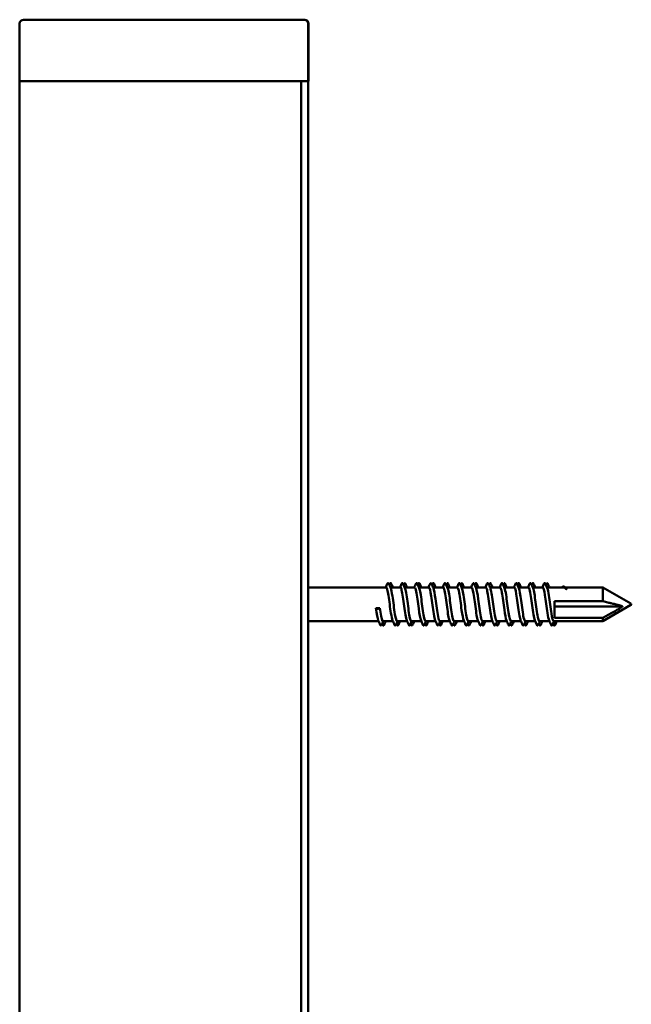
# Model space of a CAD drawing. Units: millimetres. Extents: x 557 to 3525, y 207 to 2071.
# Drawn here: x 1769 to 1849, y 1103 to 1231 of the extents above; entities that cross this region are included whole.
import ezdxf

# ---------------------------------------------------------------- set-up
doc = ezdxf.new("R2010")
doc.units = ezdxf.units.MM
doc.layers.add('Sichtbar (ISO)', color=7, linetype='Continuous', lineweight=50)

msp = doc.modelspace()

# ---------------------------------------------------------------- linework, layer by layer
at = {"layer": 'Sichtbar (ISO)'}
for p, q in [((1769.49, 1230.31), (1769.49, 1222.81)), ((1806.49, 1230.81), (1769.99, 1230.81)), ((1806.54, 1230.81), (1806.49, 1230.81)), ((1806.99, 1222.81), (1806.99, 1230.31)), ((1807.04, 1222.81), (1807.04, 1230.31)), ((1769.49, 1222.81), (1769.49, 214.81)), ((1769.49, 1222.81), (1769.99, 1222.81)), ((1769.99, 1222.81), (1769.49, 1222.81)), ((1769.99, 1222.81), (1805.59, 1222.81)), ((1806.49, 1222.81), (1769.99, 1222.81)), ((1806.09, 214.81), (1806.09, 1222.81)), ((1806.99, 1222.81), (1806.49, 1222.81)), ((1806.99, 214.81), (1806.99, 1222.81)), ((1807.04, 1222.81), (1806.99, 1222.81)), ((1806.99, 1157.01), (1817.13, 1157.01)), ((1817.67, 1157.01), (1818.98, 1157.01)), ((1819.52, 1157.01), (1820.83, 1157.01)), ((1821.37, 1157.01), (1822.68, 1157.01)), ((1823.22, 1157.01), (1824.53, 1157.01)), ((1825.07, 1157.01), (1826.38, 1157.01)), ((1826.92, 1157.01), (1828.23, 1157.01)), ((1828.77, 1157.01), (1830.08, 1157.01)), ((1830.62, 1157.01), (1831.93, 1157.01)), ((1832.47, 1157.01), (1833.78, 1157.01)), ((1834.32, 1157.01), (1835.63, 1157.01)), ((1836.17, 1157.01), (1837.48, 1157.01)), ((1838.02, 1157.01), (1840.19, 1157.01)), ((1840.41, 1157.01), (1845.28, 1157.01)), ((1845.28, 1155.21), (1845.28, 1157.01)), ((1848.94, 1154.9), (1845.28, 1157.01)), ((1838.99, 1155.21), (1838.99, 1153.05)), ((1838.99, 1155.21), (1845.28, 1155.21)), ((1848.94, 1154.73), (1845.28, 1152.61)), ((1815.8, 1154.33), (1816.3, 1154.33)), ((1815.8, 1154.33), (1816.04, 1154.21)), ((1816.07, 1154.21), (1816.3, 1154.33)), ((1847.87, 1154.55), (1838.99, 1154.55)), ((1806.99, 1152.61), (1816.16, 1152.61)), ((1816.7, 1152.61), (1818.01, 1152.61)), ((1818.55, 1152.61), (1819.86, 1152.61)), ((1820.4, 1152.61), (1821.71, 1152.61)), ((1822.25, 1152.61), (1823.56, 1152.61)), ((1824.1, 1152.61), (1825.41, 1152.61)), ((1825.95, 1152.61), (1827.26, 1152.61)), ((1827.8, 1152.61), (1829.11, 1152.61)), ((1829.65, 1152.61), (1830.96, 1152.61)), ((1831.5, 1152.61), (1832.81, 1152.61)), ((1833.35, 1152.61), (1834.66, 1152.61)), ((1835.2, 1152.61), (1836.51, 1152.61)), ((1837.05, 1152.61), (1838.36, 1152.61)), ((1838.9, 1152.61), (1845.28, 1152.61)), ((1845.28, 1153.05), (1838.99, 1153.05)), ((1839.24, 1152.61), (1839.01, 1152.06)), ((1845.28, 1152.61), (1845.28, 1153.05))]:
    msp.add_line(p, q, dxfattribs=at)
for centre, radius, start, end in [((1769.99, 1230.31), 0.5, 90, 180), ((1806.49, 1230.31), 0.5, 0, 90), ((1806.54, 1230.31), 0.5, 0, 90), ((1848.89, 1154.81), 0.1, 300, 60)]:
    msp.add_arc(centre, radius, start, end, dxfattribs=at)
for centre, major_axis, ratio, start_param, end_param in [((1816.05, 1154.21), (0.02, 0), 0.218108, 3.536384, 5.888394), ((1838.99, 1152.07), (0.0185, -0.0077), 0.998971, 5.702408, 6.283185), ((1838.99, 1152.07), (-0.0165, -0.0112), 0.999457, 1.445859, 1.570796)]:
    msp.add_ellipse(centre, major_axis=major_axis, ratio=ratio, start_param=start_param, end_param=end_param, dxfattribs=at)
for points in [[(1817.08, 1157.01), (1817.15, 1157.17), (1817.22, 1157.33), (1817.28, 1157.48)], [(1817.47, 1157.48), (1817.55, 1157.29), (1817.63, 1157.1), (1817.72, 1156.91)], [(1817.54, 1157.32), (1817.56, 1157.37), (1817.59, 1157.43), (1817.61, 1157.48)], [(1817.8, 1157.48), (1817.86, 1157.33), (1817.93, 1157.17), (1818, 1157.01)], [(1818.93, 1157.01), (1819, 1157.17), (1819.07, 1157.33), (1819.13, 1157.48)], [(1819.32, 1157.48), (1819.4, 1157.29), (1819.48, 1157.1), (1819.57, 1156.91)], [(1819.39, 1157.32), (1819.41, 1157.37), (1819.44, 1157.43), (1819.46, 1157.48)], [(1819.65, 1157.48), (1819.71, 1157.33), (1819.78, 1157.17), (1819.85, 1157.01)], [(1820.78, 1157.01), (1820.85, 1157.17), (1820.92, 1157.33), (1820.98, 1157.48)], [(1821.17, 1157.48), (1821.25, 1157.29), (1821.33, 1157.1), (1821.42, 1156.91)], [(1821.24, 1157.32), (1821.26, 1157.37), (1821.29, 1157.43), (1821.31, 1157.48)], [(1821.5, 1157.48), (1821.56, 1157.33), (1821.63, 1157.17), (1821.7, 1157.01)], [(1822.63, 1157.01), (1822.7, 1157.17), (1822.77, 1157.33), (1822.83, 1157.48)], [(1823.02, 1157.48), (1823.1, 1157.29), (1823.18, 1157.1), (1823.27, 1156.91)], [(1823.09, 1157.32), (1823.11, 1157.37), (1823.14, 1157.43), (1823.16, 1157.48)], [(1823.35, 1157.48), (1823.41, 1157.33), (1823.48, 1157.17), (1823.55, 1157.01)], [(1824.48, 1157.01), (1824.55, 1157.17), (1824.62, 1157.33), (1824.68, 1157.48)], [(1824.87, 1157.48), (1824.95, 1157.29), (1825.03, 1157.1), (1825.12, 1156.91)], [(1824.94, 1157.32), (1824.96, 1157.37), (1824.99, 1157.43), (1825.01, 1157.48)], [(1825.2, 1157.48), (1825.26, 1157.33), (1825.33, 1157.17), (1825.4, 1157.01)], [(1826.33, 1157.01), (1826.4, 1157.17), (1826.47, 1157.33), (1826.53, 1157.48)], [(1826.72, 1157.48), (1826.8, 1157.29), (1826.88, 1157.1), (1826.97, 1156.91)], [(1826.79, 1157.32), (1826.81, 1157.37), (1826.84, 1157.43), (1826.86, 1157.48)], [(1827.05, 1157.48), (1827.11, 1157.33), (1827.18, 1157.17), (1827.25, 1157.01)], [(1828.18, 1157.01), (1828.25, 1157.17), (1828.32, 1157.33), (1828.38, 1157.48)], [(1828.57, 1157.48), (1828.65, 1157.29), (1828.73, 1157.1), (1828.82, 1156.91)], [(1828.64, 1157.32), (1828.66, 1157.37), (1828.69, 1157.43), (1828.71, 1157.48)], [(1828.9, 1157.48), (1828.96, 1157.33), (1829.03, 1157.17), (1829.1, 1157.01)], [(1830.03, 1157.01), (1830.1, 1157.17), (1830.17, 1157.33), (1830.23, 1157.48)], [(1830.42, 1157.48), (1830.5, 1157.29), (1830.58, 1157.1), (1830.67, 1156.91)], [(1830.49, 1157.32), (1830.51, 1157.37), (1830.54, 1157.43), (1830.56, 1157.48)], [(1830.75, 1157.48), (1830.81, 1157.33), (1830.88, 1157.17), (1830.95, 1157.01)], [(1831.88, 1157.01), (1831.95, 1157.17), (1832.02, 1157.33), (1832.08, 1157.48)], [(1832.27, 1157.48), (1832.35, 1157.29), (1832.43, 1157.1), (1832.52, 1156.91)], [(1832.34, 1157.32), (1832.36, 1157.37), (1832.39, 1157.43), (1832.41, 1157.48)], [(1832.6, 1157.48), (1832.66, 1157.33), (1832.73, 1157.17), (1832.8, 1157.01)], [(1833.73, 1157.01), (1833.8, 1157.17), (1833.87, 1157.33), (1833.93, 1157.48)], [(1834.12, 1157.48), (1834.2, 1157.29), (1834.28, 1157.1), (1834.37, 1156.91)], [(1834.19, 1157.32), (1834.21, 1157.37), (1834.24, 1157.43), (1834.26, 1157.48)], [(1834.45, 1157.48), (1834.51, 1157.33), (1834.58, 1157.17), (1834.65, 1157.01)], [(1835.58, 1157.01), (1835.65, 1157.17), (1835.72, 1157.33), (1835.78, 1157.48)], [(1835.97, 1157.48), (1836.05, 1157.29), (1836.13, 1157.1), (1836.22, 1156.91)], [(1836.04, 1157.32), (1836.06, 1157.37), (1836.09, 1157.43), (1836.11, 1157.48)], [(1836.3, 1157.48), (1836.36, 1157.33), (1836.43, 1157.17), (1836.5, 1157.01)], [(1837.43, 1157.01), (1837.5, 1157.17), (1837.57, 1157.33), (1837.63, 1157.48)], [(1837.82, 1157.48), (1837.9, 1157.29), (1837.98, 1157.1), (1838.07, 1156.91)], [(1837.89, 1157.32), (1837.91, 1157.37), (1837.94, 1157.43), (1837.96, 1157.48)], [(1838.15, 1157.48), (1838.21, 1157.33), (1838.28, 1157.17), (1838.35, 1157.01)], [(1816.11, 1152.72), (1816.01, 1152.95), (1815.91, 1153.59), (1815.8, 1154.33)], [(1816.36, 1152.14), (1816.28, 1152.34), (1816.19, 1152.53), (1816.11, 1152.72)], [(1816.75, 1152.61), (1816.68, 1152.46), (1816.61, 1152.3), (1816.54, 1152.14)], [(1816.69, 1152.14), (1816.66, 1152.2), (1816.64, 1152.25), (1816.61, 1152.31)], [(1817.07, 1152.61), (1817.01, 1152.46), (1816.94, 1152.3), (1816.87, 1152.14)], [(1818.21, 1152.14), (1818.13, 1152.34), (1818.04, 1152.53), (1817.96, 1152.72)], [(1818.6, 1152.61), (1818.53, 1152.46), (1818.46, 1152.3), (1818.39, 1152.14)], [(1818.54, 1152.14), (1818.51, 1152.2), (1818.49, 1152.25), (1818.46, 1152.31)], [(1818.92, 1152.61), (1818.86, 1152.46), (1818.79, 1152.3), (1818.72, 1152.14)], [(1820.06, 1152.14), (1819.98, 1152.34), (1819.89, 1152.53), (1819.81, 1152.72)], [(1820.45, 1152.61), (1820.38, 1152.46), (1820.31, 1152.3), (1820.24, 1152.14)], [(1820.39, 1152.14), (1820.36, 1152.2), (1820.34, 1152.25), (1820.31, 1152.31)], [(1820.77, 1152.61), (1820.71, 1152.46), (1820.64, 1152.3), (1820.57, 1152.14)], [(1821.91, 1152.14), (1821.83, 1152.34), (1821.74, 1152.53), (1821.66, 1152.72)], [(1822.3, 1152.61), (1822.23, 1152.46), (1822.16, 1152.3), (1822.09, 1152.14)], [(1822.24, 1152.14), (1822.21, 1152.2), (1822.19, 1152.25), (1822.16, 1152.31)], [(1822.62, 1152.61), (1822.56, 1152.46), (1822.49, 1152.3), (1822.42, 1152.14)], [(1823.76, 1152.14), (1823.68, 1152.34), (1823.59, 1152.53), (1823.51, 1152.72)], [(1824.15, 1152.61), (1824.08, 1152.46), (1824.01, 1152.3), (1823.94, 1152.14)], [(1824.09, 1152.14), (1824.06, 1152.2), (1824.04, 1152.25), (1824.01, 1152.31)], [(1824.47, 1152.61), (1824.41, 1152.46), (1824.34, 1152.3), (1824.27, 1152.14)], [(1825.61, 1152.14), (1825.53, 1152.34), (1825.44, 1152.53), (1825.36, 1152.72)], [(1826, 1152.61), (1825.93, 1152.46), (1825.86, 1152.3), (1825.79, 1152.14)], [(1825.94, 1152.14), (1825.91, 1152.2), (1825.89, 1152.25), (1825.86, 1152.31)], [(1826.32, 1152.61), (1826.26, 1152.46), (1826.19, 1152.3), (1826.12, 1152.14)], [(1827.46, 1152.14), (1827.38, 1152.34), (1827.29, 1152.53), (1827.21, 1152.72)], [(1827.85, 1152.61), (1827.78, 1152.46), (1827.71, 1152.3), (1827.64, 1152.14)], [(1827.79, 1152.14), (1827.76, 1152.2), (1827.74, 1152.25), (1827.71, 1152.31)], [(1828.17, 1152.61), (1828.11, 1152.46), (1828.04, 1152.3), (1827.97, 1152.14)], [(1829.31, 1152.14), (1829.23, 1152.34), (1829.14, 1152.53), (1829.06, 1152.72)], [(1829.7, 1152.61), (1829.63, 1152.46), (1829.56, 1152.3), (1829.49, 1152.14)], [(1829.64, 1152.14), (1829.61, 1152.2), (1829.59, 1152.25), (1829.56, 1152.31)], [(1830.02, 1152.61), (1829.96, 1152.46), (1829.89, 1152.3), (1829.82, 1152.14)], [(1831.16, 1152.14), (1831.08, 1152.34), (1830.99, 1152.53), (1830.91, 1152.72)], [(1831.55, 1152.61), (1831.48, 1152.46), (1831.41, 1152.3), (1831.34, 1152.14)], [(1831.49, 1152.14), (1831.46, 1152.2), (1831.44, 1152.25), (1831.41, 1152.31)], [(1831.87, 1152.61), (1831.81, 1152.46), (1831.74, 1152.3), (1831.67, 1152.14)], [(1833.01, 1152.14), (1832.93, 1152.34), (1832.84, 1152.53), (1832.76, 1152.72)], [(1833.4, 1152.61), (1833.33, 1152.46), (1833.26, 1152.3), (1833.19, 1152.14)], [(1833.34, 1152.14), (1833.31, 1152.2), (1833.29, 1152.25), (1833.26, 1152.31)], [(1833.72, 1152.61), (1833.66, 1152.46), (1833.59, 1152.3), (1833.52, 1152.14)], [(1834.86, 1152.14), (1834.78, 1152.34), (1834.69, 1152.53), (1834.61, 1152.72)], [(1835.25, 1152.61), (1835.18, 1152.46), (1835.11, 1152.3), (1835.04, 1152.14)], [(1835.19, 1152.14), (1835.16, 1152.2), (1835.14, 1152.25), (1835.11, 1152.31)], [(1835.57, 1152.61), (1835.51, 1152.46), (1835.44, 1152.3), (1835.37, 1152.14)], [(1836.71, 1152.14), (1836.63, 1152.34), (1836.54, 1152.53), (1836.46, 1152.72)], [(1837.1, 1152.61), (1837.03, 1152.46), (1836.96, 1152.3), (1836.89, 1152.14)], [(1837.04, 1152.14), (1837.01, 1152.2), (1836.99, 1152.25), (1836.96, 1152.31)], [(1837.42, 1152.61), (1837.36, 1152.46), (1837.29, 1152.3), (1837.22, 1152.14)], [(1838.56, 1152.14), (1838.48, 1152.34), (1838.39, 1152.53), (1838.31, 1152.72)], [(1838.95, 1152.61), (1838.88, 1152.46), (1838.81, 1152.3), (1838.74, 1152.14)], [(1838.89, 1152.14), (1838.86, 1152.2), (1838.84, 1152.25), (1838.81, 1152.31)], [(1839.13, 1152.17), (1839.09, 1152.12), (1839.05, 1152.08), (1839, 1152.05)], [(1839.13, 1152.17), (1839.13, 1152.18), (1839.13, 1152.18), (1839.13, 1152.18)]]:
    msp.add_open_spline(points, degree=3, dxfattribs=at)
for points, knots in [([(1817.28, 1157.48), (1817.32, 1157.57), (1817.38, 1157.6), (1817.44, 1157.55), (1817.45, 1157.52), (1817.47, 1157.48)], [0, 0, 0, 0, 0.0962959, 0.0962959, 0.1392504, 0.1392504, 0.1392504, 0.1392504]), ([(1817.61, 1157.48), (1817.65, 1157.57), (1817.7, 1157.6), (1817.76, 1157.55), (1817.78, 1157.52), (1817.8, 1157.48)], [0, 0, 0, 0, 0.0962959, 0.0962959, 0.1392504, 0.1392504, 0.1392504, 0.1392504]), ([(1819.13, 1157.48), (1819.17, 1157.57), (1819.23, 1157.6), (1819.29, 1157.55), (1819.3, 1157.52), (1819.32, 1157.48)], [0, 0, 0, 0, 0.0962959, 0.0962959, 0.1392504, 0.1392504, 0.1392504, 0.1392504]), ([(1819.46, 1157.48), (1819.5, 1157.57), (1819.55, 1157.6), (1819.61, 1157.55), (1819.63, 1157.52), (1819.65, 1157.48)], [0, 0, 0, 0, 0.0962959, 0.0962959, 0.1392504, 0.1392504, 0.1392504, 0.1392504]), ([(1820.98, 1157.48), (1821.02, 1157.57), (1821.08, 1157.6), (1821.14, 1157.55), (1821.15, 1157.52), (1821.17, 1157.48)], [0, 0, 0, 0, 0.0962959, 0.0962959, 0.1392504, 0.1392504, 0.1392504, 0.1392504]), ([(1821.31, 1157.48), (1821.35, 1157.57), (1821.4, 1157.6), (1821.46, 1157.55), (1821.48, 1157.52), (1821.5, 1157.48)], [0, 0, 0, 0, 0.0962959, 0.0962959, 0.1392504, 0.1392504, 0.1392504, 0.1392504]), ([(1822.83, 1157.48), (1822.87, 1157.57), (1822.93, 1157.6), (1822.99, 1157.55), (1823, 1157.52), (1823.02, 1157.48)], [0, 0, 0, 0, 0.0962959, 0.0962959, 0.1392504, 0.1392504, 0.1392504, 0.1392504]), ([(1823.16, 1157.48), (1823.2, 1157.57), (1823.25, 1157.6), (1823.31, 1157.55), (1823.33, 1157.52), (1823.35, 1157.48)], [0, 0, 0, 0, 0.0962959, 0.0962959, 0.1392504, 0.1392504, 0.1392504, 0.1392504]), ([(1824.68, 1157.48), (1824.72, 1157.57), (1824.78, 1157.6), (1824.84, 1157.55), (1824.85, 1157.52), (1824.87, 1157.48)], [0, 0, 0, 0, 0.0962959, 0.0962959, 0.1392504, 0.1392504, 0.1392504, 0.1392504]), ([(1825.01, 1157.48), (1825.05, 1157.57), (1825.1, 1157.6), (1825.16, 1157.55), (1825.18, 1157.52), (1825.2, 1157.48)], [0, 0, 0, 0, 0.0962959, 0.0962959, 0.1392504, 0.1392504, 0.1392504, 0.1392504]), ([(1826.53, 1157.48), (1826.57, 1157.57), (1826.63, 1157.6), (1826.69, 1157.55), (1826.7, 1157.52), (1826.72, 1157.48)], [0, 0, 0, 0, 0.0962959, 0.0962959, 0.1392504, 0.1392504, 0.1392504, 0.1392504]), ([(1826.86, 1157.48), (1826.9, 1157.57), (1826.95, 1157.6), (1827.01, 1157.55), (1827.03, 1157.52), (1827.05, 1157.48)], [0, 0, 0, 0, 0.0962959, 0.0962959, 0.1392504, 0.1392504, 0.1392504, 0.1392504]), ([(1828.38, 1157.48), (1828.42, 1157.57), (1828.48, 1157.6), (1828.54, 1157.55), (1828.55, 1157.52), (1828.57, 1157.48)], [0, 0, 0, 0, 0.0962959, 0.0962959, 0.1392504, 0.1392504, 0.1392504, 0.1392504]), ([(1828.71, 1157.48), (1828.75, 1157.57), (1828.8, 1157.6), (1828.86, 1157.55), (1828.88, 1157.52), (1828.9, 1157.48)], [0, 0, 0, 0, 0.0962959, 0.0962959, 0.1392504, 0.1392504, 0.1392504, 0.1392504]), ([(1830.23, 1157.48), (1830.27, 1157.57), (1830.33, 1157.6), (1830.39, 1157.55), (1830.4, 1157.52), (1830.42, 1157.48)], [0, 0, 0, 0, 0.0962959, 0.0962959, 0.1392504, 0.1392504, 0.1392504, 0.1392504]), ([(1830.56, 1157.48), (1830.6, 1157.57), (1830.65, 1157.6), (1830.71, 1157.55), (1830.73, 1157.52), (1830.75, 1157.48)], [0, 0, 0, 0, 0.0962959, 0.0962959, 0.1392504, 0.1392504, 0.1392504, 0.1392504]), ([(1832.08, 1157.48), (1832.12, 1157.57), (1832.18, 1157.6), (1832.24, 1157.55), (1832.25, 1157.52), (1832.27, 1157.48)], [0, 0, 0, 0, 0.0962959, 0.0962959, 0.1392504, 0.1392504, 0.1392504, 0.1392504]), ([(1832.41, 1157.48), (1832.45, 1157.57), (1832.5, 1157.6), (1832.56, 1157.55), (1832.58, 1157.52), (1832.6, 1157.48)], [0, 0, 0, 0, 0.0962959, 0.0962959, 0.1392504, 0.1392504, 0.1392504, 0.1392504]), ([(1833.93, 1157.48), (1833.97, 1157.57), (1834.03, 1157.6), (1834.09, 1157.55), (1834.1, 1157.52), (1834.12, 1157.48)], [0, 0, 0, 0, 0.0962959, 0.0962959, 0.1392504, 0.1392504, 0.1392504, 0.1392504]), ([(1834.26, 1157.48), (1834.3, 1157.57), (1834.35, 1157.6), (1834.41, 1157.55), (1834.43, 1157.52), (1834.45, 1157.48)], [0, 0, 0, 0, 0.0962959, 0.0962959, 0.1392504, 0.1392504, 0.1392504, 0.1392504]), ([(1835.78, 1157.48), (1835.82, 1157.57), (1835.88, 1157.6), (1835.94, 1157.55), (1835.95, 1157.52), (1835.97, 1157.48)], [0, 0, 0, 0, 0.0962959, 0.0962959, 0.1392504, 0.1392504, 0.1392504, 0.1392504]), ([(1836.11, 1157.48), (1836.15, 1157.57), (1836.2, 1157.6), (1836.26, 1157.55), (1836.28, 1157.52), (1836.3, 1157.48)], [0, 0, 0, 0, 0.0962959, 0.0962959, 0.1392504, 0.1392504, 0.1392504, 0.1392504]), ([(1837.63, 1157.48), (1837.67, 1157.57), (1837.73, 1157.6), (1837.79, 1157.55), (1837.8, 1157.52), (1837.82, 1157.48)], [0, 0, 0, 0, 0.0962959, 0.0962959, 0.1392504, 0.1392504, 0.1392504, 0.1392504]), ([(1837.96, 1157.48), (1838, 1157.57), (1838.05, 1157.6), (1838.11, 1157.55), (1838.13, 1157.52), (1838.15, 1157.48)], [0, 0, 0, 0, 0.0962959, 0.0962959, 0.1392504, 0.1392504, 0.1392504, 0.1392504]), ([(1839.98, 1157.01), (1840.01, 1157.05), (1840.04, 1157.08), (1840.15, 1157.15), (1840.23, 1157.15), (1840.38, 1157.05), (1840.45, 1156.97), (1840.53, 1156.85), (1840.53, 1156.83), (1840.54, 1156.82)], [0.0518298, 0.0518298, 0.0518298, 0.0518298, 0.0856252, 0.0856252, 0.1688122, 0.1688122, 0.2432426, 0.2432426, 0.2518825, 0.2518825, 0.2518825, 0.2518825]), ([(1817.96, 1152.73), (1817.89, 1152.89), (1817.82, 1153.21), (1817.75, 1153.65), (1817.64, 1154.34), (1817.53, 1155.28), (1817.43, 1155.97), (1817.33, 1156.61), (1817.23, 1157.01), (1817.13, 1157.01)], [70.588186, 70.588186, 70.588186, 70.588186, 71.291468, 71.291468, 71.291468, 72.402457, 72.402457, 72.402457, 73.418984, 73.418984, 73.418984, 73.418984]), ([(1817.72, 1156.9), (1817.79, 1156.73), (1817.87, 1156.37), (1817.94, 1155.88), (1818.05, 1155.16), (1818.16, 1154.2), (1818.27, 1153.53), (1818.37, 1152.97), (1818.46, 1152.62), (1818.55, 1152.62)], [-73.10819, -73.10819, -73.10819, -73.10819, -72.356068, -72.356068, -72.356068, -71.225504, -71.225504, -71.225504, -70.277391, -70.277391, -70.277391, -70.277391]), ([(1819.81, 1152.72), (1819.78, 1152.79), (1819.75, 1152.9), (1819.72, 1153.03), (1819.61, 1153.51), (1819.5, 1154.37), (1819.39, 1155.18), (1819.28, 1155.98), (1819.17, 1156.68), (1819.06, 1156.92), (1819.03, 1156.98), (1819.01, 1157.01), (1818.98, 1157.01)], [64.305, 64.305, 64.305, 64.305, 64.619711, 64.619711, 64.619711, 65.730852, 65.730852, 65.730852, 66.838868, 66.838868, 66.838868, 67.135799, 67.135799, 67.135799, 67.135799]), ([(1819.57, 1156.91), (1819.58, 1156.89), (1819.59, 1156.86), (1819.6, 1156.83), (1819.71, 1156.5), (1819.82, 1155.72), (1819.93, 1154.9), (1820.04, 1154.07), (1820.15, 1153.25), (1820.26, 1152.87), (1820.31, 1152.7), (1820.35, 1152.62), (1820.4, 1152.62)], [-66.825004, -66.825004, -66.825004, -66.825004, -66.724528, -66.724528, -66.724528, -65.602014, -65.602014, -65.602014, -64.480551, -64.480551, -64.480551, -63.994206, -63.994206, -63.994206, -63.994206]), ([(1821.66, 1152.72), (1821.56, 1152.95), (1821.46, 1153.56), (1821.36, 1154.28), (1821.25, 1155.06), (1821.15, 1155.95), (1821.04, 1156.48), (1820.97, 1156.82), (1820.9, 1157), (1820.83, 1157.01)], [58.021815, 58.021815, 58.021815, 58.021815, 59.036115, 59.036115, 59.036115, 60.137648, 60.137648, 60.137648, 60.852613, 60.852613, 60.852613, 60.852613]), ([(1821.42, 1156.9), (1821.47, 1156.78), (1821.52, 1156.56), (1821.58, 1156.27), (1821.69, 1155.66), (1821.8, 1154.73), (1821.9, 1153.97), (1822.01, 1153.21), (1822.12, 1152.67), (1822.23, 1152.62), (1822.24, 1152.62), (1822.25, 1152.61), (1822.25, 1152.61)], [-60.541819, -60.541819, -60.541819, -60.541819, -60.00478, -60.00478, -60.00478, -58.888256, -58.888256, -58.888256, -57.77266, -57.77266, -57.77266, -57.711021, -57.711021, -57.711021, -57.711021]), ([(1823.51, 1152.73), (1823.45, 1152.88), (1823.38, 1153.17), (1823.32, 1153.57), (1823.21, 1154.25), (1823.1, 1155.18), (1822.99, 1155.89), (1822.88, 1156.57), (1822.78, 1157.01), (1822.68, 1157.01)], [51.73863, 51.73863, 51.73863, 51.73863, 52.399957, 52.399957, 52.399957, 53.509554, 53.509554, 53.509554, 54.569428, 54.569428, 54.569428, 54.569428]), ([(1823.27, 1156.91), (1823.36, 1156.69), (1823.45, 1156.16), (1823.54, 1155.51), (1823.65, 1154.73), (1823.76, 1153.82), (1823.87, 1153.25), (1823.95, 1152.85), (1824.02, 1152.63), (1824.1, 1152.62)], [-54.258634, -54.258634, -54.258634, -54.258634, -53.319156, -53.319156, -53.319156, -52.207903, -52.207903, -52.207903, -51.427835, -51.427835, -51.427835, -51.427835]), ([(1825.36, 1152.72), (1825.34, 1152.78), (1825.31, 1152.85), (1825.29, 1152.95), (1825.18, 1153.39), (1825.07, 1154.24), (1824.96, 1155.06), (1824.85, 1155.87), (1824.74, 1156.61), (1824.63, 1156.89), (1824.59, 1156.97), (1824.56, 1157.01), (1824.53, 1157.01)], [45.455445, 45.455445, 45.455445, 45.455445, 45.706039, 45.706039, 45.706039, 46.826411, 46.826411, 46.826411, 47.944788, 47.944788, 47.944788, 48.286243, 48.286243, 48.286243, 48.286243]), ([(1825.12, 1156.91), (1825.14, 1156.86), (1825.16, 1156.8), (1825.18, 1156.73), (1825.29, 1156.33), (1825.4, 1155.51), (1825.5, 1154.7), (1825.61, 1153.89), (1825.72, 1153.12), (1825.83, 1152.8), (1825.87, 1152.68), (1825.91, 1152.62), (1825.95, 1152.62)], [-47.975448, -47.975448, -47.975448, -47.975448, -47.770814, -47.770814, -47.770814, -46.663428, -46.663428, -46.663428, -45.556761, -45.556761, -45.556761, -45.14465, -45.14465, -45.14465, -45.14465]), ([(1827.21, 1152.72), (1827.12, 1152.93), (1827.03, 1153.43), (1826.94, 1154.06), (1826.83, 1154.82), (1826.73, 1155.73), (1826.62, 1156.32), (1826.54, 1156.76), (1826.46, 1157), (1826.38, 1157.01)], [39.172259, 39.172259, 39.172259, 39.172259, 40.082829, 40.082829, 40.082829, 41.184401, 41.184401, 41.184401, 42.003057, 42.003057, 42.003057, 42.003057]), ([(1826.97, 1156.9), (1827.02, 1156.78), (1827.08, 1156.55), (1827.13, 1156.24), (1827.24, 1155.62), (1827.35, 1154.71), (1827.46, 1153.96), (1827.56, 1153.21), (1827.67, 1152.68), (1827.78, 1152.62), (1827.79, 1152.62), (1827.79, 1152.61), (1827.8, 1152.61)], [-41.692263, -41.692263, -41.692263, -41.692263, -41.136906, -41.136906, -41.136906, -40.033556, -40.033556, -40.033556, -38.930816, -38.930816, -38.930816, -38.861465, -38.861465, -38.861465, -38.861465]), ([(1829.06, 1152.73), (1829, 1152.86), (1828.95, 1153.09), (1828.89, 1153.42), (1828.78, 1154.04), (1828.67, 1154.96), (1828.57, 1155.7), (1828.46, 1156.45), (1828.35, 1156.97), (1828.24, 1157.01), (1828.24, 1157.01), (1828.23, 1157.01), (1828.23, 1157.01)], [32.889074, 32.889074, 32.889074, 32.889074, 33.460705, 33.460705, 33.460705, 34.565991, 34.565991, 34.565991, 35.670614, 35.670614, 35.670614, 35.719872, 35.719872, 35.719872, 35.719872]), ([(1828.82, 1156.91), (1828.91, 1156.69), (1829.01, 1156.14), (1829.1, 1155.47), (1829.21, 1154.68), (1829.32, 1153.77), (1829.43, 1153.2), (1829.5, 1152.83), (1829.58, 1152.63), (1829.65, 1152.62)], [-35.409078, -35.409078, -35.409078, -35.409078, -34.452517, -34.452517, -34.452517, -33.327907, -33.327907, -33.327907, -32.57828, -32.57828, -32.57828, -32.57828]), ([(1830.91, 1152.72), (1830.89, 1152.77), (1830.87, 1152.83), (1830.85, 1152.9), (1830.74, 1153.31), (1830.63, 1154.13), (1830.52, 1154.94), (1830.41, 1155.75), (1830.3, 1156.52), (1830.2, 1156.84), (1830.16, 1156.95), (1830.12, 1157.01), (1830.08, 1157.01)], [26.605889, 26.605889, 26.605889, 26.605889, 26.814037, 26.814037, 26.814037, 27.923686, 27.923686, 27.923686, 29.032563, 29.032563, 29.032563, 29.436687, 29.436687, 29.436687, 29.436687]), ([(1830.67, 1156.9), (1830.7, 1156.84), (1830.72, 1156.76), (1830.75, 1156.65), (1830.86, 1156.19), (1830.97, 1155.34), (1831.08, 1154.53), (1831.19, 1153.72), (1831.3, 1152.99), (1831.41, 1152.73), (1831.44, 1152.65), (1831.47, 1152.62), (1831.5, 1152.62)], [-29.125892, -29.125892, -29.125892, -29.125892, -28.850246, -28.850246, -28.850246, -27.735615, -27.735615, -27.735615, -26.62274, -26.62274, -26.62274, -26.295094, -26.295094, -26.295094, -26.295094]), ([(1832.76, 1152.72), (1832.67, 1152.94), (1832.58, 1153.46), (1832.49, 1154.1), (1832.38, 1154.88), (1832.27, 1155.79), (1832.16, 1156.37), (1832.08, 1156.78), (1832, 1157), (1831.93, 1157.01)], [20.322703, 20.322703, 20.322703, 20.322703, 21.253527, 21.253527, 21.253527, 22.367327, 22.367327, 22.367327, 23.153502, 23.153502, 23.153502, 23.153502]), ([(1832.52, 1156.9), (1832.58, 1156.75), (1832.65, 1156.46), (1832.71, 1156.06), (1832.82, 1155.4), (1832.93, 1154.47), (1833.04, 1153.76), (1833.14, 1153.07), (1833.25, 1152.62), (1833.35, 1152.61)], [-22.842707, -22.842707, -22.842707, -22.842707, -22.187254, -22.187254, -22.187254, -21.082013, -21.082013, -21.082013, -20.011909, -20.011909, -20.011909, -20.011909]), ([(1834.61, 1152.73), (1834.56, 1152.84), (1834.51, 1153.04), (1834.46, 1153.32), (1834.35, 1153.92), (1834.24, 1154.85), (1834.13, 1155.61), (1834.02, 1156.38), (1833.91, 1156.94), (1833.8, 1157.01), (1833.79, 1157.01), (1833.78, 1157.01), (1833.78, 1157.01)], [14.039518, 14.039518, 14.039518, 14.039518, 14.551382, 14.551382, 14.551382, 15.670808, 15.670808, 15.670808, 16.789247, 16.789247, 16.789247, 16.870316, 16.870316, 16.870316, 16.870316]), ([(1834.37, 1156.91), (1834.47, 1156.67), (1834.57, 1156.04), (1834.67, 1155.31), (1834.78, 1154.51), (1834.89, 1153.61), (1835, 1153.1), (1835.07, 1152.79), (1835.14, 1152.62), (1835.2, 1152.62)], [-16.559522, -16.559522, -16.559522, -16.559522, -15.524672, -15.524672, -15.524672, -14.406357, -14.406357, -14.406357, -13.728724, -13.728724, -13.728724, -13.728724]), ([(1836.46, 1152.72), (1836.45, 1152.73), (1836.45, 1152.75), (1836.44, 1152.76), (1836.33, 1153.06), (1836.22, 1153.82), (1836.11, 1154.64), (1836, 1155.47), (1835.89, 1156.31), (1835.78, 1156.72), (1835.73, 1156.91), (1835.68, 1157.01), (1835.63, 1157.01)], [7.756333, 7.756333, 7.756333, 7.756333, 7.812919, 7.812919, 7.812919, 8.938709, 8.938709, 8.938709, 10.063385, 10.063385, 10.063385, 10.587131, 10.587131, 10.587131, 10.587131]), ([(1836.22, 1156.9), (1836.25, 1156.84), (1836.28, 1156.74), (1836.31, 1156.6), (1836.42, 1156.14), (1836.53, 1155.28), (1836.63, 1154.48), (1836.74, 1153.67), (1836.85, 1152.95), (1836.97, 1152.71), (1836.99, 1152.65), (1837.02, 1152.62), (1837.05, 1152.62)], [-10.276337, -10.276337, -10.276337, -10.276337, -9.96744, -9.96744, -9.96744, -8.86479, -8.86479, -8.86479, -7.738176, -7.738176, -7.738176, -7.445538, -7.445538, -7.445538, -7.445538]), ([(1838.31, 1152.73), (1838.24, 1152.89), (1838.17, 1153.24), (1838.09, 1153.7), (1837.99, 1154.4), (1837.88, 1155.33), (1837.77, 1156.01), (1837.67, 1156.62), (1837.57, 1157.01), (1837.48, 1157.01)], [1.473147, 1.473147, 1.473147, 1.473147, 2.204031, 2.204031, 2.204031, 3.305617, 3.305617, 3.305617, 4.303946, 4.303946, 4.303946, 4.303946]), ([(1838.07, 1156.9), (1838.14, 1156.74), (1838.21, 1156.4), (1838.28, 1155.95), (1838.39, 1155.26), (1838.5, 1154.32), (1838.61, 1153.63), (1838.7, 1153.01), (1838.8, 1152.62), (1838.9, 1152.62)], [-3.993151, -3.993151, -3.993151, -3.993151, -3.277828, -3.277828, -3.277828, -2.167214, -2.167214, -2.167214, -1.162353, -1.162353, -1.162353, -1.162353]), ([(1840.5, 1156.82), (1840.4, 1156.95), (1840.3, 1157.01), (1840.2, 1157.01), (1840.2, 1157.01), (1840.19, 1157.01)], [0, 0, 0, 0, 0.09551967, 0.09551967, 0.09749196, 0.09749196, 0.09749196, 0.09749196]), ([(1840.54, 1156.82), (1840.55, 1156.81), (1840.55, 1156.8), (1840.56, 1156.78), (1840.56, 1156.78), (1840.56, 1156.78), (1840.56, 1156.77), (1840.56, 1156.77), (1840.56, 1156.77), (1840.56, 1156.77), (1840.56, 1156.77), (1840.55, 1156.77), (1840.55, 1156.77), (1840.55, 1156.77), (1840.55, 1156.77), (1840.55, 1156.77), (1840.55, 1156.77), (1840.55, 1156.77), (1840.55, 1156.77), (1840.55, 1156.78), (1840.54, 1156.78), (1840.53, 1156.79), (1840.52, 1156.81), (1840.5, 1156.82)], [0.00150971, 0.00150971, 0.00150971, 0.00150971, 0.01078608, 0.01078608, 0.0143738, 0.0143738, 0.01563644, 0.01563644, 0.01597818, 0.01597818, 0.0161918, 0.0161918, 0.01637627, 0.01637627, 0.01659076, 0.01659076, 0.01695516, 0.01695516, 0.0178125, 0.0178125, 0.02073322, 0.02073322, 0.03353114, 0.03353114, 0.03353114, 0.03353114]), ([(1816.3, 1154.33), (1816.41, 1153.55), (1816.52, 1152.88), (1816.63, 1152.68), (1816.65, 1152.64), (1816.68, 1152.62), (1816.7, 1152.62)], [-77.911498, -77.911498, -77.911498, -77.911498, -76.809337, -76.809337, -76.809337, -76.560577, -76.560577, -76.560577, -76.560577]), ([(1816.54, 1152.14), (1816.51, 1152.06), (1816.45, 1152.03), (1816.39, 1152.08), (1816.37, 1152.11), (1816.36, 1152.14)], [0, 0, 0, 0, 0.0962959, 0.0962959, 0.1392504, 0.1392504, 0.1392504, 0.1392504]), ([(1816.87, 1152.14), (1816.83, 1152.06), (1816.78, 1152.03), (1816.72, 1152.08), (1816.7, 1152.11), (1816.69, 1152.14)], [0, 0, 0, 0, 0.0962959, 0.0962959, 0.1392504, 0.1392504, 0.1392504, 0.1392504]), ([(1818.39, 1152.14), (1818.36, 1152.06), (1818.3, 1152.03), (1818.24, 1152.08), (1818.22, 1152.11), (1818.21, 1152.14)], [0, 0, 0, 0, 0.0962959, 0.0962959, 0.1392504, 0.1392504, 0.1392504, 0.1392504]), ([(1818.72, 1152.14), (1818.68, 1152.06), (1818.63, 1152.03), (1818.57, 1152.08), (1818.55, 1152.11), (1818.54, 1152.14)], [0, 0, 0, 0, 0.0962959, 0.0962959, 0.1392504, 0.1392504, 0.1392504, 0.1392504]), ([(1820.24, 1152.14), (1820.21, 1152.06), (1820.15, 1152.03), (1820.09, 1152.08), (1820.07, 1152.11), (1820.06, 1152.14)], [0, 0, 0, 0, 0.0962959, 0.0962959, 0.1392504, 0.1392504, 0.1392504, 0.1392504]), ([(1820.57, 1152.14), (1820.53, 1152.06), (1820.48, 1152.03), (1820.42, 1152.08), (1820.4, 1152.11), (1820.39, 1152.14)], [0, 0, 0, 0, 0.0962959, 0.0962959, 0.1392504, 0.1392504, 0.1392504, 0.1392504]), ([(1822.09, 1152.14), (1822.06, 1152.06), (1822, 1152.03), (1821.94, 1152.08), (1821.92, 1152.11), (1821.91, 1152.14)], [0, 0, 0, 0, 0.0962959, 0.0962959, 0.1392504, 0.1392504, 0.1392504, 0.1392504]), ([(1822.42, 1152.14), (1822.38, 1152.06), (1822.33, 1152.03), (1822.27, 1152.08), (1822.25, 1152.11), (1822.24, 1152.14)], [0, 0, 0, 0, 0.0962959, 0.0962959, 0.1392504, 0.1392504, 0.1392504, 0.1392504]), ([(1823.94, 1152.14), (1823.91, 1152.06), (1823.85, 1152.03), (1823.79, 1152.08), (1823.77, 1152.11), (1823.76, 1152.14)], [0, 0, 0, 0, 0.0962959, 0.0962959, 0.1392504, 0.1392504, 0.1392504, 0.1392504]), ([(1824.27, 1152.14), (1824.23, 1152.06), (1824.18, 1152.03), (1824.12, 1152.08), (1824.1, 1152.11), (1824.09, 1152.14)], [0, 0, 0, 0, 0.0962959, 0.0962959, 0.1392504, 0.1392504, 0.1392504, 0.1392504]), ([(1825.79, 1152.14), (1825.76, 1152.06), (1825.7, 1152.03), (1825.64, 1152.08), (1825.62, 1152.11), (1825.61, 1152.14)], [0, 0, 0, 0, 0.0962959, 0.0962959, 0.1392504, 0.1392504, 0.1392504, 0.1392504]), ([(1826.12, 1152.14), (1826.08, 1152.06), (1826.03, 1152.03), (1825.97, 1152.08), (1825.95, 1152.11), (1825.94, 1152.14)], [0, 0, 0, 0, 0.0962959, 0.0962959, 0.1392504, 0.1392504, 0.1392504, 0.1392504]), ([(1827.64, 1152.14), (1827.61, 1152.06), (1827.55, 1152.03), (1827.49, 1152.08), (1827.47, 1152.11), (1827.46, 1152.14)], [0, 0, 0, 0, 0.0962959, 0.0962959, 0.1392504, 0.1392504, 0.1392504, 0.1392504]), ([(1827.97, 1152.14), (1827.93, 1152.06), (1827.88, 1152.03), (1827.82, 1152.08), (1827.8, 1152.11), (1827.79, 1152.14)], [0, 0, 0, 0, 0.0962959, 0.0962959, 0.1392504, 0.1392504, 0.1392504, 0.1392504]), ([(1829.49, 1152.14), (1829.46, 1152.06), (1829.4, 1152.03), (1829.34, 1152.08), (1829.32, 1152.11), (1829.31, 1152.14)], [0, 0, 0, 0, 0.0962959, 0.0962959, 0.1392504, 0.1392504, 0.1392504, 0.1392504]), ([(1829.82, 1152.14), (1829.78, 1152.06), (1829.73, 1152.03), (1829.67, 1152.08), (1829.65, 1152.11), (1829.64, 1152.14)], [0, 0, 0, 0, 0.0962959, 0.0962959, 0.1392504, 0.1392504, 0.1392504, 0.1392504]), ([(1831.34, 1152.14), (1831.31, 1152.06), (1831.25, 1152.03), (1831.19, 1152.08), (1831.17, 1152.11), (1831.16, 1152.14)], [0, 0, 0, 0, 0.0962959, 0.0962959, 0.1392504, 0.1392504, 0.1392504, 0.1392504]), ([(1831.67, 1152.14), (1831.63, 1152.06), (1831.58, 1152.03), (1831.52, 1152.08), (1831.5, 1152.11), (1831.49, 1152.14)], [0, 0, 0, 0, 0.0962959, 0.0962959, 0.1392504, 0.1392504, 0.1392504, 0.1392504]), ([(1833.19, 1152.14), (1833.16, 1152.06), (1833.1, 1152.03), (1833.04, 1152.08), (1833.02, 1152.11), (1833.01, 1152.14)], [0, 0, 0, 0, 0.0962959, 0.0962959, 0.1392504, 0.1392504, 0.1392504, 0.1392504]), ([(1833.52, 1152.14), (1833.48, 1152.06), (1833.43, 1152.03), (1833.37, 1152.08), (1833.35, 1152.11), (1833.34, 1152.14)], [0, 0, 0, 0, 0.0962959, 0.0962959, 0.1392504, 0.1392504, 0.1392504, 0.1392504]), ([(1835.04, 1152.14), (1835.01, 1152.06), (1834.95, 1152.03), (1834.89, 1152.08), (1834.87, 1152.11), (1834.86, 1152.14)], [0, 0, 0, 0, 0.0962959, 0.0962959, 0.1392504, 0.1392504, 0.1392504, 0.1392504]), ([(1835.37, 1152.14), (1835.33, 1152.06), (1835.28, 1152.03), (1835.22, 1152.08), (1835.2, 1152.11), (1835.19, 1152.14)], [0, 0, 0, 0, 0.0962959, 0.0962959, 0.1392504, 0.1392504, 0.1392504, 0.1392504]), ([(1836.89, 1152.14), (1836.86, 1152.06), (1836.8, 1152.03), (1836.74, 1152.08), (1836.72, 1152.11), (1836.71, 1152.14)], [0, 0, 0, 0, 0.0962959, 0.0962959, 0.1392504, 0.1392504, 0.1392504, 0.1392504]), ([(1837.22, 1152.14), (1837.18, 1152.06), (1837.13, 1152.03), (1837.07, 1152.08), (1837.05, 1152.11), (1837.04, 1152.14)], [0, 0, 0, 0, 0.0962959, 0.0962959, 0.1392504, 0.1392504, 0.1392504, 0.1392504]), ([(1838.74, 1152.14), (1838.71, 1152.06), (1838.65, 1152.03), (1838.59, 1152.08), (1838.57, 1152.11), (1838.56, 1152.14)], [0, 0, 0, 0, 0.0962959, 0.0962959, 0.1392504, 0.1392504, 0.1392504, 0.1392504]), ([(1839, 1152.05), (1838.97, 1152.03), (1838.93, 1152.06), (1838.9, 1152.12), (1838.89, 1152.13), (1838.89, 1152.14)], [0, 0, 0, 0, 0.0704418, 0.0704418, 0.08486539, 0.08486539, 0.08486539, 0.08486539]), ([(1839.13, 1152.18), (1839.17, 1152.27), (1839.22, 1152.37), (1839.28, 1152.52), (1839.3, 1152.56), (1839.33, 1152.61)], [-0.06351942, -0.06351942, -0.06351942, -0.06351942, -0.03193442, -0.03193442, -0.01578787, -0.01578787, -0.01578787, -0.01578787])]:
    msp.add_open_spline(points, degree=3, knots=knots, dxfattribs=at)
for points, weights in [([(1845.28, 1155.21), (1847.38, 1154.71), (1847.87, 1154.55)], [1, 1.81257704705, 2.23675323681]), ([(1847.87, 1154.55), (1847.38, 1154.19), (1845.28, 1153.05)], [2.23675323681, 1.81257704705, 1])]:
    msp.add_rational_spline(points, weights, degree=2, dxfattribs=at)

doc.saveas('drawing.dxf')
